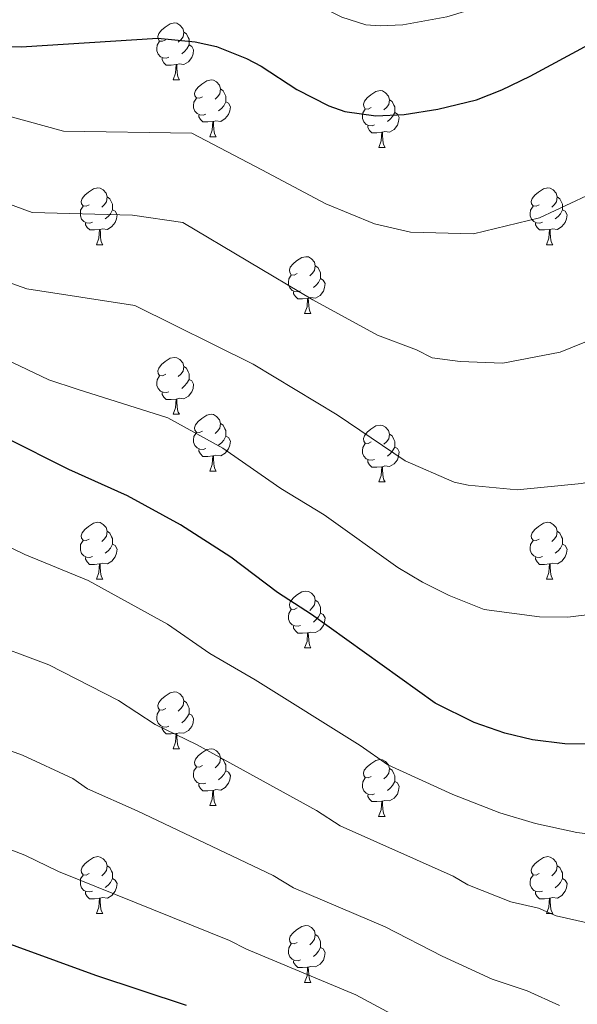
# Model space of a CAD drawing. Units: metres. Extents: x 622857 to 627366, y 4770785 to 4773837.
# Drawn here: x 623981 to 624079, y 4772740 to 4772913 of the extents above; entities that cross this region are included whole.
import ezdxf

# ---------------------------------------------------------------- set-up
doc = ezdxf.new("R2010")
doc.units = ezdxf.units.M
doc.header["$MEASUREMENT"] = 0
for name, color, linetype, lineweight in [('Nivel 36', 7, 'Continuous', 0), ('Nivel 4', 7, 'Continuous', 0), ('Nivel 5', 7, 'Continuous', 0), ('Nivel 61', 7, 'Continuous', 0), ('Nivel 63', 7, 'Continuous', 0)]:
    doc.layers.add(name, color=color, linetype=linetype, lineweight=lineweight)

msp = doc.modelspace()

# ---------------------------------------------------------------- linework, layer by layer
at = {"layer": 'Nivel 36', "color": 92, "linetype": 'Continuous', "lineweight": 0}
for p, q in [((624007.97, 4772902.65), (624009.09, 4772902.65)), ((624014.44, 4772892.62), (624015.57, 4772892.62)), ((624044.22, 4772890.71), (624045.34, 4772890.71)), ((623994.47, 4772873.57), (623995.59, 4772873.57)), ((624073.79, 4772873.57), (624074.92, 4772873.57)), ((624031.16, 4772861.43), (624032.28, 4772861.43)), ((624007.97, 4772843.66), (624009.09, 4772843.66)), ((624014.44, 4772833.62), (624015.57, 4772833.62)), ((624044.22, 4772831.72), (624045.34, 4772831.72)), ((623994.47, 4772814.58), (623995.59, 4772814.58)), ((624073.79, 4772814.58), (624074.92, 4772814.58)), ((624031.16, 4772802.44), (624032.28, 4772802.44)), ((624007.97, 4772784.67), (624009.09, 4772784.67)), ((624014.44, 4772774.63), (624015.57, 4772774.63)), ((624044.21, 4772772.73), (624045.34, 4772772.73)), ((623994.46, 4772755.58), (623995.59, 4772755.58)), ((624073.79, 4772755.58), (624074.92, 4772755.58)), ((624031.15, 4772743.44), (624032.28, 4772743.44))]:
    msp.add_line(p, q, dxfattribs=at)
at = {"layer": 'Nivel 36', "color": 92, "linetype": 'Continuous', "lineweight": 0, "flags": 128}
for points in [[(624006.67, 4772909.71), (624006.14, 4772909.45), (624005.61, 4772909.5), (624005.34, 4772909.87), (624005.29, 4772910.3), (624005.45, 4772910.82), (624005.93, 4772911.41), (624006.56, 4772911.94), (624007.46, 4772912.53), (624008.21, 4772912.69), (624008.63, 4772912.63), (624009.16, 4772912.32), (624009.69, 4772911.73), (624009.85, 4772911.09), (624009.74, 4772910.24), (624009.32, 4772909.71), (624008.9, 4772909.29)], [(624009.85, 4772911.09), (624010.33, 4772910.78), (624010.64, 4772910.14), (624010.8, 4772909.82), (624010.8, 4772909.24), (624010.8, 4772908.81), (624010.43, 4772908.12), (624010.01, 4772907.64), (624009.53, 4772907.22)], [(624007.25, 4772906.63), (624006.83, 4772906.47), (624006.24, 4772906.53), (624005.77, 4772906.74), (624005.34, 4772907.17), (624005.13, 4772907.75), (624005.13, 4772908.17), (624005.18, 4772908.76), (624005.61, 4772909.45)], [(624010.8, 4772908.81), (624011.26, 4772908.56), (624011.6, 4772907.95), (624011.49, 4772907.22), (624011.28, 4772906.58), (624010.7, 4772905.84), (624009.9, 4772905.36), (624009.05, 4772905.47), (624008.62, 4772905.34)], [(624008.51, 4772905.34), (624007.62, 4772905.25), (624006.78, 4772905.25), (624006.35, 4772905.68), (624006.03, 4772906.16), (624006.03, 4772906.47)], [(624007.97, 4772902.65), (624008.4, 4772903.81), (624008.51, 4772905.34), (624008.62, 4772905.34), (624008.66, 4772904.75), (624008.69, 4772904.07), (624008.76, 4772903.45), (624008.88, 4772903.05), (624009.09, 4772902.65)], [(624013.14, 4772899.68), (624012.61, 4772899.41), (624012.08, 4772899.47), (624011.82, 4772899.84), (624011.76, 4772900.26), (624011.92, 4772900.78), (624012.4, 4772901.38), (624013.04, 4772901.91), (624013.94, 4772902.49), (624014.68, 4772902.65), (624015.11, 4772902.6), (624015.64, 4772902.28), (624016.17, 4772901.7), (624016.33, 4772901.06), (624016.22, 4772900.21), (624015.79, 4772899.68), (624015.37, 4772899.25)], [(624016.33, 4772901.06), (624016.8, 4772900.74), (624017.12, 4772900.1), (624017.28, 4772899.78), (624017.28, 4772899.2), (624017.28, 4772898.78), (624016.91, 4772898.09), (624016.49, 4772897.61), (624016.01, 4772897.19)], [(624042.92, 4772897.77), (624042.39, 4772897.51), (624041.86, 4772897.56), (624041.59, 4772897.93), (624041.54, 4772898.36), (624041.7, 4772898.88), (624042.18, 4772899.47), (624042.81, 4772900), (624043.71, 4772900.59), (624044.46, 4772900.75), (624044.88, 4772900.69), (624045.41, 4772900.38), (624045.94, 4772899.79), (624046.1, 4772899.15), (624045.99, 4772898.3), (624045.57, 4772897.77), (624045.15, 4772897.35)], [(624013.73, 4772896.6), (624013.3, 4772896.44), (624012.72, 4772896.5), (624012.24, 4772896.71), (624011.82, 4772897.13), (624011.6, 4772897.72), (624011.6, 4772898.14), (624011.66, 4772898.72), (624012.08, 4772899.41)], [(624017.28, 4772898.78), (624017.73, 4772898.53), (624018.08, 4772897.91), (624017.97, 4772897.19), (624017.76, 4772896.55), (624017.17, 4772895.81), (624016.38, 4772895.33), (624015.53, 4772895.43), (624015.1, 4772895.3)], [(624046.1, 4772899.15), (624046.58, 4772898.84), (624046.89, 4772898.2), (624047.05, 4772897.88), (624047.05, 4772897.3), (624047.05, 4772896.87), (624046.68, 4772896.18), (624046.26, 4772895.7), (624045.78, 4772895.28)], [(624043.5, 4772894.69), (624043.08, 4772894.53), (624042.49, 4772894.59), (624042.02, 4772894.8), (624041.59, 4772895.23), (624041.38, 4772895.81), (624041.38, 4772896.23), (624041.43, 4772896.82), (624041.86, 4772897.51)], [(624014.99, 4772895.3), (624014.1, 4772895.22), (624013.25, 4772895.22), (624012.83, 4772895.65), (624012.51, 4772896.12), (624012.51, 4772896.44)], [(624014.44, 4772892.62), (624014.88, 4772893.78), (624014.99, 4772895.3), (624015.1, 4772895.3), (624015.13, 4772894.72), (624015.17, 4772894.03), (624015.24, 4772893.42), (624015.35, 4772893.02), (624015.57, 4772892.62)], [(624047.05, 4772896.87), (624047.51, 4772896.62), (624047.85, 4772896.01), (624047.74, 4772895.28), (624047.53, 4772894.64), (624046.95, 4772893.9), (624046.15, 4772893.42), (624045.3, 4772893.53), (624044.87, 4772893.4)], [(624044.76, 4772893.4), (624043.87, 4772893.31), (624043.03, 4772893.31), (624042.6, 4772893.74), (624042.28, 4772894.22), (624042.28, 4772894.53)], [(624044.22, 4772890.71), (624044.65, 4772891.87), (624044.76, 4772893.4), (624044.87, 4772893.4), (624044.91, 4772892.81), (624044.94, 4772892.13), (624045.01, 4772891.51), (624045.13, 4772891.11), (624045.34, 4772890.71)], [(623993.17, 4772880.63), (623992.64, 4772880.36), (623992.11, 4772880.42), (623991.84, 4772880.79), (623991.79, 4772881.22), (623991.95, 4772881.74), (623992.43, 4772882.33), (623993.06, 4772882.86), (623993.96, 4772883.44), (623994.71, 4772883.6), (623995.13, 4772883.55), (623995.66, 4772883.23), (623996.19, 4772882.65), (623996.35, 4772882.01), (623996.24, 4772881.16), (623995.82, 4772880.63), (623995.4, 4772880.2)], [(624072.49, 4772880.63), (624071.96, 4772880.36), (624071.43, 4772880.42), (624071.17, 4772880.79), (624071.11, 4772881.21), (624071.27, 4772881.73), (624071.75, 4772882.33), (624072.39, 4772882.86), (624073.29, 4772883.44), (624074.03, 4772883.6), (624074.46, 4772883.55), (624074.99, 4772883.23), (624075.52, 4772882.65), (624075.68, 4772882.01), (624075.57, 4772881.16), (624075.14, 4772880.63), (624074.72, 4772880.2)], [(623996.35, 4772882.01), (623996.83, 4772881.69), (623997.14, 4772881.05), (623997.3, 4772880.73), (623997.3, 4772880.15), (623997.3, 4772879.73), (623996.93, 4772879.04), (623996.51, 4772878.56), (623996.03, 4772878.14)], [(624075.68, 4772882.01), (624076.15, 4772881.69), (624076.47, 4772881.05), (624076.63, 4772880.73), (624076.63, 4772880.15), (624076.63, 4772879.73), (624076.26, 4772879.04), (624075.84, 4772878.56), (624075.36, 4772878.14)], [(623993.75, 4772877.55), (623993.33, 4772877.39), (623992.74, 4772877.45), (623992.27, 4772877.66), (623991.84, 4772878.08), (623991.63, 4772878.67), (623991.63, 4772879.09), (623991.68, 4772879.67), (623992.11, 4772880.36)], [(623997.3, 4772879.73), (623997.76, 4772879.48), (623998.1, 4772878.86), (623997.99, 4772878.14), (623997.78, 4772877.5), (623997.2, 4772876.76), (623996.4, 4772876.28), (623995.55, 4772876.38), (623995.12, 4772876.25)], [(624073.08, 4772877.55), (624072.65, 4772877.39), (624072.07, 4772877.45), (624071.59, 4772877.66), (624071.17, 4772878.08), (624070.95, 4772878.67), (624070.95, 4772879.09), (624071.01, 4772879.67), (624071.43, 4772880.36)], [(624076.63, 4772879.73), (624077.08, 4772879.48), (624077.43, 4772878.86), (624077.32, 4772878.14), (624077.11, 4772877.5), (624076.52, 4772876.76), (624075.73, 4772876.28), (624074.88, 4772876.38), (624074.45, 4772876.25)], [(623995.01, 4772876.25), (623994.12, 4772876.17), (623993.28, 4772876.17), (623992.85, 4772876.6), (623992.53, 4772877.07), (623992.53, 4772877.39)], [(623994.47, 4772873.57), (623994.9, 4772874.73), (623995.01, 4772876.25), (623995.12, 4772876.25), (623995.16, 4772875.67), (623995.19, 4772874.98), (623995.26, 4772874.37), (623995.38, 4772873.97), (623995.59, 4772873.57)], [(624074.34, 4772876.25), (624073.45, 4772876.17), (624072.6, 4772876.17), (624072.18, 4772876.6), (624071.86, 4772877.07), (624071.86, 4772877.39)], [(624073.79, 4772873.57), (624074.23, 4772874.73), (624074.34, 4772876.25), (624074.45, 4772876.25), (624074.48, 4772875.67), (624074.52, 4772874.98), (624074.59, 4772874.37), (624074.7, 4772873.97), (624074.92, 4772873.57)], [(624029.86, 4772868.49), (624029.33, 4772868.22), (624028.8, 4772868.28), (624028.53, 4772868.65), (624028.48, 4772869.07), (624028.64, 4772869.59), (624029.12, 4772870.19), (624029.75, 4772870.72), (624030.65, 4772871.3), (624031.4, 4772871.46), (624031.82, 4772871.41), (624032.35, 4772871.09), (624032.88, 4772870.51), (624033.04, 4772869.87), (624032.93, 4772869.02), (624032.51, 4772868.49), (624032.09, 4772868.06)], [(624033.04, 4772869.87), (624033.52, 4772869.55), (624033.83, 4772868.91), (624033.99, 4772868.59), (624033.99, 4772868.01), (624033.99, 4772867.59), (624033.62, 4772866.9), (624033.2, 4772866.42), (624032.72, 4772866)], [(624030.44, 4772865.41), (624030.02, 4772865.25), (624029.43, 4772865.31), (624028.96, 4772865.52), (624028.53, 4772865.94), (624028.32, 4772866.53), (624028.32, 4772866.95), (624028.37, 4772867.53), (624028.8, 4772868.22)], [(624033.99, 4772867.59), (624034.45, 4772867.34), (624034.79, 4772866.72), (624034.68, 4772866), (624034.47, 4772865.36), (624033.89, 4772864.62), (624033.09, 4772864.14), (624032.24, 4772864.24), (624031.81, 4772864.11)], [(624031.7, 4772864.11), (624030.81, 4772864.03), (624029.97, 4772864.03), (624029.54, 4772864.46), (624029.22, 4772864.93), (624029.22, 4772865.25)], [(624031.16, 4772861.43), (624031.59, 4772862.59), (624031.7, 4772864.11), (624031.81, 4772864.11), (624031.85, 4772863.53), (624031.88, 4772862.84), (624031.95, 4772862.23), (624032.07, 4772861.83), (624032.28, 4772861.43)], [(624006.67, 4772850.72), (624006.14, 4772850.46), (624005.61, 4772850.51), (624005.34, 4772850.88), (624005.29, 4772851.3), (624005.45, 4772851.82), (624005.93, 4772852.42), (624006.56, 4772852.95), (624007.46, 4772853.54), (624008.21, 4772853.7), (624008.63, 4772853.64), (624009.16, 4772853.32), (624009.69, 4772852.74), (624009.85, 4772852.1), (624009.74, 4772851.25), (624009.32, 4772850.72), (624008.9, 4772850.3)], [(624009.85, 4772852.1), (624010.33, 4772851.78), (624010.64, 4772851.14), (624010.8, 4772850.82), (624010.8, 4772850.24), (624010.8, 4772849.82), (624010.43, 4772849.13), (624010.01, 4772848.65), (624009.53, 4772848.23)], [(624007.25, 4772847.64), (624006.83, 4772847.48), (624006.24, 4772847.54), (624005.77, 4772847.75), (624005.34, 4772848.18), (624005.13, 4772848.76), (624005.13, 4772849.18), (624005.18, 4772849.76), (624005.61, 4772850.46)], [(624010.8, 4772849.82), (624011.26, 4772849.57), (624011.6, 4772848.96), (624011.49, 4772848.23), (624011.28, 4772847.59), (624010.7, 4772846.85), (624009.9, 4772846.37), (624009.05, 4772846.48), (624008.62, 4772846.34)], [(624008.51, 4772846.34), (624007.62, 4772846.26), (624006.78, 4772846.26), (624006.35, 4772846.69), (624006.03, 4772847.16), (624006.03, 4772847.48)], [(624007.97, 4772843.66), (624008.4, 4772844.82), (624008.51, 4772846.34), (624008.62, 4772846.34), (624008.66, 4772845.76), (624008.69, 4772845.08), (624008.76, 4772844.46), (624008.88, 4772844.06), (624009.09, 4772843.66)], [(624013.14, 4772840.68), (624012.61, 4772840.42), (624012.08, 4772840.48), (624011.82, 4772840.84), (624011.76, 4772841.27), (624011.92, 4772841.79), (624012.4, 4772842.38), (624013.04, 4772842.92), (624013.94, 4772843.5), (624014.68, 4772843.66), (624015.11, 4772843.6), (624015.64, 4772843.29), (624016.17, 4772842.7), (624016.33, 4772842.06), (624016.22, 4772841.22), (624015.79, 4772840.68), (624015.37, 4772840.26)], [(624016.33, 4772842.06), (624016.8, 4772841.75), (624017.12, 4772841.11), (624017.28, 4772840.79), (624017.28, 4772840.21), (624017.28, 4772839.78), (624016.91, 4772839.1), (624016.49, 4772838.62), (624016.01, 4772838.2)], [(624042.92, 4772838.78), (624042.39, 4772838.52), (624041.86, 4772838.57), (624041.59, 4772838.94), (624041.54, 4772839.36), (624041.7, 4772839.88), (624042.18, 4772840.48), (624042.81, 4772841.01), (624043.71, 4772841.6), (624044.46, 4772841.76), (624044.88, 4772841.7), (624045.41, 4772841.38), (624045.94, 4772840.8), (624046.1, 4772840.16), (624045.99, 4772839.31), (624045.57, 4772838.78), (624045.15, 4772838.36)], [(624013.73, 4772837.6), (624013.3, 4772837.44), (624012.72, 4772837.5), (624012.24, 4772837.72), (624011.82, 4772838.14), (624011.6, 4772838.72), (624011.6, 4772839.14), (624011.66, 4772839.73), (624012.08, 4772840.42)], [(624017.28, 4772839.78), (624017.73, 4772839.54), (624018.08, 4772838.92), (624017.97, 4772838.2), (624017.76, 4772837.56), (624017.17, 4772836.82), (624016.38, 4772836.34), (624015.53, 4772836.44), (624015.1, 4772836.31)], [(624046.1, 4772840.16), (624046.58, 4772839.84), (624046.89, 4772839.2), (624047.05, 4772838.88), (624047.05, 4772838.3), (624047.05, 4772837.88), (624046.68, 4772837.19), (624046.26, 4772836.71), (624045.78, 4772836.29)], [(624043.5, 4772835.7), (624043.08, 4772835.54), (624042.49, 4772835.6), (624042.02, 4772835.81), (624041.59, 4772836.24), (624041.38, 4772836.82), (624041.38, 4772837.24), (624041.43, 4772837.82), (624041.86, 4772838.52)], [(624014.99, 4772836.31), (624014.1, 4772836.22), (624013.25, 4772836.22), (624012.83, 4772836.66), (624012.51, 4772837.13), (624012.51, 4772837.44)], [(624014.44, 4772833.62), (624014.88, 4772834.78), (624014.99, 4772836.31), (624015.1, 4772836.31), (624015.13, 4772835.72), (624015.17, 4772835.04), (624015.24, 4772834.42), (624015.35, 4772834.02), (624015.57, 4772833.62)], [(624047.05, 4772837.88), (624047.51, 4772837.63), (624047.85, 4772837.02), (624047.74, 4772836.29), (624047.53, 4772835.65), (624046.95, 4772834.91), (624046.15, 4772834.43), (624045.3, 4772834.54), (624044.87, 4772834.4)], [(624044.76, 4772834.4), (624043.87, 4772834.32), (624043.03, 4772834.32), (624042.6, 4772834.75), (624042.28, 4772835.22), (624042.28, 4772835.54)], [(624044.22, 4772831.72), (624044.65, 4772832.88), (624044.76, 4772834.4), (624044.87, 4772834.4), (624044.91, 4772833.82), (624044.94, 4772833.14), (624045.01, 4772832.52), (624045.13, 4772832.12), (624045.34, 4772831.72)], [(623993.17, 4772821.64), (623992.63, 4772821.37), (623992.11, 4772821.43), (623991.84, 4772821.8), (623991.79, 4772822.22), (623991.95, 4772822.74), (623992.43, 4772823.34), (623993.06, 4772823.87), (623993.96, 4772824.45), (623994.71, 4772824.61), (623995.13, 4772824.56), (623995.66, 4772824.24), (623996.19, 4772823.66), (623996.35, 4772823.02), (623996.24, 4772822.17), (623995.81, 4772821.64), (623995.39, 4772821.21)], [(624072.49, 4772821.64), (624071.96, 4772821.37), (624071.43, 4772821.43), (624071.17, 4772821.8), (624071.11, 4772822.22), (624071.27, 4772822.74), (624071.75, 4772823.34), (624072.39, 4772823.87), (624073.29, 4772824.45), (624074.03, 4772824.61), (624074.46, 4772824.56), (624074.99, 4772824.24), (624075.52, 4772823.66), (624075.68, 4772823.02), (624075.57, 4772822.17), (624075.14, 4772821.64), (624074.72, 4772821.21)], [(623996.35, 4772823.02), (623996.83, 4772822.7), (623997.14, 4772822.06), (623997.3, 4772821.74), (623997.3, 4772821.16), (623997.3, 4772820.74), (623996.93, 4772820.05), (623996.51, 4772819.57), (623996.03, 4772819.15)], [(624075.68, 4772823.02), (624076.15, 4772822.7), (624076.47, 4772822.06), (624076.63, 4772821.74), (624076.63, 4772821.16), (624076.63, 4772820.74), (624076.26, 4772820.05), (624075.84, 4772819.57), (624075.36, 4772819.15)], [(623993.75, 4772818.56), (623993.33, 4772818.4), (623992.74, 4772818.46), (623992.27, 4772818.67), (623991.84, 4772819.09), (623991.63, 4772819.68), (623991.63, 4772820.1), (623991.68, 4772820.68), (623992.11, 4772821.37)], [(623997.3, 4772820.74), (623997.75, 4772820.49), (623998.1, 4772819.87), (623997.99, 4772819.15), (623997.78, 4772818.51), (623997.19, 4772817.77), (623996.4, 4772817.29), (623995.55, 4772817.39), (623995.12, 4772817.26)], [(624073.08, 4772818.56), (624072.65, 4772818.4), (624072.07, 4772818.46), (624071.59, 4772818.67), (624071.17, 4772819.09), (624070.95, 4772819.68), (624070.95, 4772820.1), (624071.01, 4772820.68), (624071.43, 4772821.37)], [(624076.63, 4772820.74), (624077.08, 4772820.49), (624077.43, 4772819.87), (624077.32, 4772819.15), (624077.11, 4772818.51), (624076.52, 4772817.77), (624075.73, 4772817.29), (624074.88, 4772817.39), (624074.45, 4772817.26)], [(623995.01, 4772817.26), (623994.12, 4772817.18), (623993.27, 4772817.18), (623992.85, 4772817.61), (623992.53, 4772818.08), (623992.53, 4772818.4)], [(623994.47, 4772814.58), (623994.9, 4772815.74), (623995.01, 4772817.26), (623995.12, 4772817.26), (623995.15, 4772816.68), (623995.19, 4772815.99), (623995.26, 4772815.38), (623995.37, 4772814.98), (623995.59, 4772814.58)], [(624074.34, 4772817.26), (624073.45, 4772817.18), (624072.6, 4772817.18), (624072.18, 4772817.61), (624071.86, 4772818.08), (624071.86, 4772818.4)], [(624073.79, 4772814.58), (624074.23, 4772815.74), (624074.34, 4772817.26), (624074.45, 4772817.26), (624074.48, 4772816.68), (624074.52, 4772815.99), (624074.59, 4772815.38), (624074.7, 4772814.98), (624074.92, 4772814.58)], [(624029.86, 4772809.5), (624029.33, 4772809.23), (624028.8, 4772809.29), (624028.53, 4772809.66), (624028.48, 4772810.08), (624028.64, 4772810.6), (624029.12, 4772811.2), (624029.75, 4772811.73), (624030.65, 4772812.31), (624031.4, 4772812.47), (624031.82, 4772812.42), (624032.35, 4772812.1), (624032.88, 4772811.52), (624033.04, 4772810.88), (624032.93, 4772810.03), (624032.51, 4772809.5), (624032.09, 4772809.07)], [(624033.04, 4772810.88), (624033.52, 4772810.56), (624033.83, 4772809.92), (624033.99, 4772809.6), (624033.99, 4772809.02), (624033.99, 4772808.6), (624033.62, 4772807.91), (624033.2, 4772807.43), (624032.72, 4772807.01)], [(624030.44, 4772806.42), (624030.02, 4772806.26), (624029.43, 4772806.32), (624028.96, 4772806.53), (624028.53, 4772806.95), (624028.32, 4772807.54), (624028.32, 4772807.96), (624028.37, 4772808.54), (624028.8, 4772809.23)], [(624033.99, 4772808.6), (624034.45, 4772808.35), (624034.79, 4772807.73), (624034.68, 4772807.01), (624034.47, 4772806.37), (624033.89, 4772805.63), (624033.09, 4772805.15), (624032.24, 4772805.25), (624031.81, 4772805.12)], [(624031.7, 4772805.12), (624030.81, 4772805.04), (624029.97, 4772805.04), (624029.54, 4772805.47), (624029.22, 4772805.94), (624029.22, 4772806.26)], [(624031.16, 4772802.44), (624031.59, 4772803.6), (624031.7, 4772805.12), (624031.81, 4772805.12), (624031.85, 4772804.54), (624031.88, 4772803.85), (624031.95, 4772803.24), (624032.07, 4772802.84), (624032.28, 4772802.44)], [(624006.67, 4772791.73), (624006.14, 4772791.46), (624005.61, 4772791.52), (624005.34, 4772791.89), (624005.29, 4772792.31), (624005.45, 4772792.83), (624005.93, 4772793.43), (624006.56, 4772793.96), (624007.46, 4772794.54), (624008.21, 4772794.7), (624008.63, 4772794.65), (624009.16, 4772794.33), (624009.69, 4772793.75), (624009.85, 4772793.11), (624009.74, 4772792.26), (624009.32, 4772791.73), (624008.9, 4772791.3)], [(624009.85, 4772793.11), (624010.33, 4772792.79), (624010.64, 4772792.15), (624010.8, 4772791.83), (624010.8, 4772791.25), (624010.8, 4772790.83), (624010.43, 4772790.14), (624010.01, 4772789.66), (624009.53, 4772789.24)], [(624007.25, 4772788.65), (624006.83, 4772788.49), (624006.24, 4772788.55), (624005.77, 4772788.76), (624005.34, 4772789.18), (624005.13, 4772789.77), (624005.13, 4772790.19), (624005.18, 4772790.77), (624005.61, 4772791.46)], [(624010.8, 4772790.83), (624011.26, 4772790.58), (624011.6, 4772789.96), (624011.49, 4772789.24), (624011.28, 4772788.6), (624010.7, 4772787.86), (624009.9, 4772787.38), (624009.05, 4772787.48), (624008.62, 4772787.35)], [(624008.51, 4772787.35), (624007.62, 4772787.27), (624006.78, 4772787.27), (624006.35, 4772787.7), (624006.03, 4772788.17), (624006.03, 4772788.49)], [(624007.97, 4772784.67), (624008.4, 4772785.83), (624008.51, 4772787.35), (624008.62, 4772787.35), (624008.66, 4772786.77), (624008.69, 4772786.08), (624008.76, 4772785.47), (624008.88, 4772785.07), (624009.09, 4772784.67)], [(624013.14, 4772781.69), (624012.61, 4772781.43), (624012.08, 4772781.48), (624011.82, 4772781.85), (624011.76, 4772782.28), (624011.92, 4772782.8), (624012.4, 4772783.39), (624013.04, 4772783.92), (624013.94, 4772784.51), (624014.68, 4772784.67), (624015.11, 4772784.61), (624015.64, 4772784.3), (624016.17, 4772783.71), (624016.33, 4772783.07), (624016.22, 4772782.22), (624015.79, 4772781.69), (624015.37, 4772781.27)], [(624016.33, 4772783.07), (624016.8, 4772782.76), (624017.12, 4772782.12), (624017.28, 4772781.8), (624017.28, 4772781.22), (624017.28, 4772780.79), (624016.91, 4772780.1), (624016.49, 4772779.62), (624016.01, 4772779.2)], [(624042.91, 4772779.79), (624042.39, 4772779.52), (624041.85, 4772779.58), (624041.59, 4772779.95), (624041.53, 4772780.37), (624041.69, 4772780.89), (624042.17, 4772781.49), (624042.81, 4772782.02), (624043.71, 4772782.6), (624044.45, 4772782.76), (624044.88, 4772782.71), (624045.41, 4772782.39), (624045.94, 4772781.81), (624046.1, 4772781.17), (624045.99, 4772780.32), (624045.57, 4772779.79), (624045.15, 4772779.36)], [(624013.73, 4772778.61), (624013.3, 4772778.45), (624012.72, 4772778.51), (624012.24, 4772778.72), (624011.82, 4772779.15), (624011.6, 4772779.73), (624011.6, 4772780.15), (624011.66, 4772780.74), (624012.08, 4772781.43)], [(624017.28, 4772780.79), (624017.73, 4772780.54), (624018.08, 4772779.93), (624017.97, 4772779.2), (624017.76, 4772778.56), (624017.17, 4772777.82), (624016.38, 4772777.34), (624015.53, 4772777.45), (624015.1, 4772777.32)], [(624046.1, 4772781.17), (624046.57, 4772780.85), (624046.89, 4772780.21), (624047.05, 4772779.89), (624047.05, 4772779.31), (624047.05, 4772778.89), (624046.68, 4772778.2), (624046.26, 4772777.72), (624045.78, 4772777.3)], [(624043.5, 4772776.71), (624043.07, 4772776.55), (624042.49, 4772776.61), (624042.01, 4772776.82), (624041.59, 4772777.24), (624041.37, 4772777.83), (624041.37, 4772778.25), (624041.43, 4772778.83), (624041.85, 4772779.52)], [(624047.05, 4772778.89), (624047.51, 4772778.64), (624047.85, 4772778.02), (624047.74, 4772777.3), (624047.53, 4772776.66), (624046.95, 4772775.92), (624046.15, 4772775.44), (624045.3, 4772775.54), (624044.87, 4772775.41)], [(624014.99, 4772777.32), (624014.1, 4772777.23), (624013.25, 4772777.23), (624012.83, 4772777.66), (624012.51, 4772778.14), (624012.51, 4772778.45)], [(624014.44, 4772774.63), (624014.88, 4772775.79), (624014.99, 4772777.32), (624015.1, 4772777.32), (624015.13, 4772776.73), (624015.17, 4772776.05), (624015.24, 4772775.43), (624015.35, 4772775.03), (624015.57, 4772774.63)], [(624044.76, 4772775.41), (624043.87, 4772775.33), (624043.03, 4772775.33), (624042.6, 4772775.76), (624042.28, 4772776.23), (624042.28, 4772776.55)], [(624044.21, 4772772.73), (624044.65, 4772773.89), (624044.76, 4772775.41), (624044.87, 4772775.41), (624044.91, 4772774.83), (624044.94, 4772774.14), (624045.01, 4772773.53), (624045.13, 4772773.13), (624045.34, 4772772.73)], [(623993.17, 4772762.64), (623992.63, 4772762.38), (623992.11, 4772762.44), (623991.84, 4772762.8), (623991.79, 4772763.23), (623991.95, 4772763.75), (623992.43, 4772764.34), (623993.06, 4772764.88), (623993.96, 4772765.46), (623994.71, 4772765.62), (623995.13, 4772765.56), (623995.66, 4772765.25), (623996.19, 4772764.66), (623996.35, 4772764.02), (623996.24, 4772763.18), (623995.81, 4772762.64), (623995.39, 4772762.22)], [(624072.49, 4772762.64), (624071.96, 4772762.38), (624071.43, 4772762.43), (624071.17, 4772762.8), (624071.11, 4772763.23), (624071.27, 4772763.75), (624071.75, 4772764.34), (624072.39, 4772764.87), (624073.29, 4772765.46), (624074.03, 4772765.62), (624074.46, 4772765.56), (624074.99, 4772765.25), (624075.52, 4772764.66), (624075.68, 4772764.02), (624075.57, 4772763.17), (624075.14, 4772762.64), (624074.72, 4772762.22)], [(623996.35, 4772764.02), (623996.83, 4772763.71), (623997.14, 4772763.07), (623997.3, 4772762.75), (623997.3, 4772762.17), (623997.3, 4772761.74), (623996.93, 4772761.06), (623996.51, 4772760.58), (623996.03, 4772760.16)], [(624075.68, 4772764.02), (624076.15, 4772763.71), (624076.47, 4772763.07), (624076.63, 4772762.75), (624076.63, 4772762.17), (624076.63, 4772761.74), (624076.26, 4772761.05), (624075.84, 4772760.57), (624075.36, 4772760.15)], [(623993.75, 4772759.56), (623993.33, 4772759.4), (623992.74, 4772759.46), (623992.27, 4772759.68), (623991.84, 4772760.1), (623991.63, 4772760.68), (623991.63, 4772761.1), (623991.68, 4772761.69), (623992.11, 4772762.38)], [(623997.3, 4772761.74), (623997.75, 4772761.5), (623998.1, 4772760.88), (623997.99, 4772760.16), (623997.78, 4772759.52), (623997.19, 4772758.78), (623996.4, 4772758.3), (623995.55, 4772758.4), (623995.12, 4772758.27)], [(624073.08, 4772759.56), (624072.65, 4772759.4), (624072.07, 4772759.46), (624071.59, 4772759.67), (624071.17, 4772760.1), (624070.95, 4772760.68), (624070.95, 4772761.1), (624071.01, 4772761.69), (624071.43, 4772762.38)], [(624076.63, 4772761.74), (624077.08, 4772761.49), (624077.43, 4772760.88), (624077.32, 4772760.15), (624077.11, 4772759.51), (624076.52, 4772758.77), (624075.73, 4772758.29), (624074.88, 4772758.4), (624074.45, 4772758.27)], [(623995.01, 4772758.27), (623994.12, 4772758.18), (623993.27, 4772758.18), (623992.85, 4772758.62), (623992.53, 4772759.09), (623992.53, 4772759.4)], [(623994.46, 4772755.58), (623994.9, 4772756.74), (623995.01, 4772758.27), (623995.12, 4772758.27), (623995.15, 4772757.68), (623995.19, 4772757), (623995.26, 4772756.38), (623995.37, 4772755.98), (623995.59, 4772755.58)], [(624074.34, 4772758.27), (624073.45, 4772758.18), (624072.6, 4772758.18), (624072.18, 4772758.61), (624071.86, 4772759.09), (624071.86, 4772759.4)], [(624073.79, 4772755.58), (624074.23, 4772756.74), (624074.34, 4772758.27), (624074.45, 4772758.27), (624074.48, 4772757.68), (624074.52, 4772757), (624074.59, 4772756.38), (624074.7, 4772755.98), (624074.92, 4772755.58)], [(624029.86, 4772750.5), (624029.33, 4772750.24), (624028.8, 4772750.3), (624028.53, 4772750.66), (624028.48, 4772751.09), (624028.64, 4772751.61), (624029.12, 4772752.2), (624029.75, 4772752.74), (624030.65, 4772753.32), (624031.4, 4772753.48), (624031.82, 4772753.42), (624032.35, 4772753.11), (624032.88, 4772752.52), (624033.04, 4772751.88), (624032.93, 4772751.04), (624032.51, 4772750.5), (624032.09, 4772750.08)], [(624033.04, 4772751.88), (624033.52, 4772751.57), (624033.83, 4772750.93), (624033.99, 4772750.61), (624033.99, 4772750.03), (624033.99, 4772749.6), (624033.62, 4772748.92), (624033.2, 4772748.44), (624032.72, 4772748.02)], [(624030.44, 4772747.42), (624030.01, 4772747.26), (624029.43, 4772747.32), (624028.95, 4772747.54), (624028.53, 4772747.96), (624028.32, 4772748.54), (624028.32, 4772748.96), (624028.37, 4772749.55), (624028.8, 4772750.24)], [(624033.99, 4772749.6), (624034.45, 4772749.36), (624034.79, 4772748.74), (624034.68, 4772748.02), (624034.47, 4772747.38), (624033.89, 4772746.64), (624033.09, 4772746.16), (624032.24, 4772746.26), (624031.81, 4772746.13)], [(624031.7, 4772746.13), (624030.81, 4772746.04), (624029.97, 4772746.04), (624029.54, 4772746.48), (624029.22, 4772746.95), (624029.22, 4772747.26)], [(624031.15, 4772743.44), (624031.59, 4772744.6), (624031.7, 4772746.13), (624031.81, 4772746.13), (624031.85, 4772745.54), (624031.88, 4772744.86), (624031.95, 4772744.24), (624032.07, 4772743.84), (624032.28, 4772743.44)]]:
    msp.add_lwpolyline(points, dxfattribs=at)
at = {"layer": 'Nivel 4', "color": 36, "linetype": 'Continuous', "lineweight": 30, "flags": 128}
for points, elevation in [([(623978.59, 4772908.54), (623981.2, 4772908.5), (624005.28, 4772910.02), (624011.86, 4772909.37), (624015.63, 4772908.55), (624020.9, 4772906.42), (624023.5, 4772905.08), (624029.79, 4772900.96), (624035.44, 4772898.09), (624038.23, 4772897.09), (624043.71, 4772896.33), (624048.73, 4772896.54), (624054.63, 4772897.5), (624061.46, 4772899.13), (624065.95, 4772900.92), (624070.93, 4772903.33), (624098.27, 4772918.11), (624117.01, 4772929.78), (624133.09, 4772938.73), (624148.13, 4772946.12), (624165.65, 4772955.65)], 725), ([(623762.22, 4772901.95), (623776.68, 4772894.76), (623792.49, 4772885.12), (623801.63, 4772876.93), (623811.41, 4772867.1), (623823.95, 4772856.55), (623838.13, 4772841.4), (623870.71, 4772810.62), (623882.56, 4772801.22), (623891.98, 4772792.54), (623894.82, 4772790.36), (623902.31, 4772784.86), (623917.82, 4772774.92), (623925.23, 4772769.78), (623933.66, 4772765.47), (623948.48, 4772759.6), (623973.43, 4772752.3), (623994.31, 4772744.71), (624010.27, 4772739.4)], 775), ([(624171.3, 4772824.78), (624160.56, 4772818.34), (624131.75, 4772803.12), (624116.09, 4772795.33), (624103.04, 4772789.49), (624097.61, 4772787.45), (624092.32, 4772786.34), (624083.26, 4772785.48), (624077.05, 4772785.53), (624071.34, 4772786.24), (624066.46, 4772787.4), (624061.04, 4772789.28), (624054.17, 4772792.7), (624032.35, 4772808.35), (624026.41, 4772812.23), (624018.13, 4772818.44), (624009.26, 4772824.17), (623999.92, 4772829.27), (623989.57, 4772833.91), (623978.38, 4772839.57)], 750)]:
    msp.add_lwpolyline(points, dxfattribs=dict(at, elevation=elevation))
at = {"layer": 'Nivel 5', "color": 36, "linetype": 'Continuous', "lineweight": 0, "flags": 128}
for points, elevation in [([(623979.95, 4772923.14), (623983.85, 4772921.93), (623986.34, 4772921.79), (624023.8, 4772921.14), (624026.21, 4772920.28), (624033.32, 4772915.9), (624037.74, 4772913.73), (624041.97, 4772912.38), (624044.46, 4772912.2), (624048.48, 4772912.37), (624056.25, 4772913.78), (624059.96, 4772914.9), (624066.23, 4772917.81), (624090.53, 4772931.4), (624104.53, 4772940.42), (624109.39, 4772943.91), (624125.75, 4772953.98), (624156.72, 4772970.08), (624176.58, 4772978.51)], 720), ([(623961, 4772901.21), (623988.67, 4772893.6), (624011.26, 4772893.23), (624023.6, 4772886.77), (624034.91, 4772880.81), (624043.47, 4772877.27), (624049.82, 4772875.77), (624060.95, 4772875.48), (624072.57, 4772878.31), (624080.86, 4772882.17), (624111.56, 4772898.69), (624142.21, 4772917.58), (624155.68, 4772924.94), (624173.43, 4772935.85)], 730), ([(623978.51, 4772880.95), (623983.16, 4772879.25), (624000.82, 4772878.76), (624009.69, 4772877.51), (624032.59, 4772863.83), (624044.04, 4772857.64), (624050.91, 4772855), (624053.65, 4772853.63), (624058.61, 4772852.99), (624066.09, 4772852.69), (624076.23, 4772854.6), (624084.9, 4772858.17), (624097.59, 4772864.52), (624123.19, 4772878.2), (624145.02, 4772891.89), (624153.52, 4772897.66), (624157.13, 4772899.52), (624165.47, 4772904.86)], 735), ([(623949.07, 4772877.56), (623982.19, 4772865.79), (624001.22, 4772862.87), (624022.11, 4772852.52), (624036.9, 4772843.54), (624048.87, 4772835.42), (624057.53, 4772831.69), (624059.98, 4772831.18), (624068.64, 4772830.33), (624079.97, 4772831.46), (624083.15, 4772832.12), (624086.41, 4772833.34), (624096.04, 4772837.57), (624106.97, 4772843), (624136.45, 4772858.76), (624154.43, 4772870.06), (624164.84, 4772877.73)], 740), ([(623978.43, 4772853.37), (623986.08, 4772849.74), (623991.07, 4772848.07), (624007.03, 4772843.04), (624016.73, 4772837.67), (624026.95, 4772830.57), (624034.63, 4772825.94), (624047.62, 4772816.62), (624051.93, 4772814.07), (624056.66, 4772811.68), (624062.82, 4772809.24), (624072.56, 4772807.92), (624077.54, 4772807.88), (624086.15, 4772808.9), (624090.38, 4772809.79), (624094.73, 4772811.42), (624106.06, 4772816.45), (624120.47, 4772823.64), (624146.28, 4772837.33), (624158.73, 4772844.72), (624167.88, 4772851.14)], 745), ([(623971.76, 4772823.83), (623981.83, 4772818.9), (623992.99, 4772814.36), (624006.98, 4772806.64), (624014.45, 4772801.44), (624022.45, 4772796.83), (624040.94, 4772785.23), (624045.85, 4772781.84), (624057.32, 4772776.56), (624065.59, 4772773.33), (624071.87, 4772771.49), (624079.18, 4772769.91), (624087.35, 4772768.8), (624098.59, 4772768.57), (624104.13, 4772769.53), (624106.89, 4772770.4), (624117.87, 4772775.02), (624124.02, 4772777.88), (624139.99, 4772786.52), (624168.44, 4772803.15)], 755), ([(623974.09, 4772803.9), (623986.06, 4772799.44), (623998.38, 4772793.16), (624004.79, 4772788.94), (624012.11, 4772785.39), (624033.27, 4772773.77), (624037.45, 4772771.03), (624057.34, 4772762.16), (624059.95, 4772760.68), (624067.53, 4772757.66), (624072.4, 4772756.52), (624075.5, 4772755.16), (624082.77, 4772753.52), (624085.09, 4772752.57), (624092.3, 4772751.31), (624095.68, 4772751.19), (624098.78, 4772750.24), (624102.42, 4772750.28), (624111.22, 4772751.72), (624119.18, 4772754.57), (624130.4, 4772759.59), (624148.22, 4772769.92), (624176.31, 4772787.96)], 760), ([(623965.42, 4772789.26), (623981.42, 4772783.52), (623990.28, 4772779.42), (623992.91, 4772777.56), (624001.67, 4772773.71), (624025.61, 4772762.31), (624029.22, 4772760.14), (624045.39, 4772753.25), (624055.39, 4772748.06), (624064.25, 4772743.99), (624070.39, 4772741.94), (624076.09, 4772739.35)], 765), ([(623972.2, 4772769.6), (623981.86, 4772765.86), (623987.76, 4772762.98), (624017.94, 4772750.85), (624020.9, 4772749.29), (624040.17, 4772741.24), (624058.25, 4772731.56)], 770)]:
    msp.add_lwpolyline(points, dxfattribs=dict(at, elevation=elevation))
at = {"layer": 'Nivel 61', "color": 250, "linetype": 'Continuous', "lineweight": 0}
msp.add_3dface([(623793.18, 4771195.26), (623751.21, 4773508.82), (627141.76, 4773571.09), (627184.9, 4771257.53)], dxfattribs=at)
at = {"layer": 'Nivel 63', "color": 7, "linetype": 'Continuous', "lineweight": 0}
msp.add_3dface([(622911.58, 4770785.23), (622857.06, 4773754.75), (627311.33, 4773836.53), (627365.84, 4770867.01)], dxfattribs=at)

doc.saveas('drawing.dxf')
